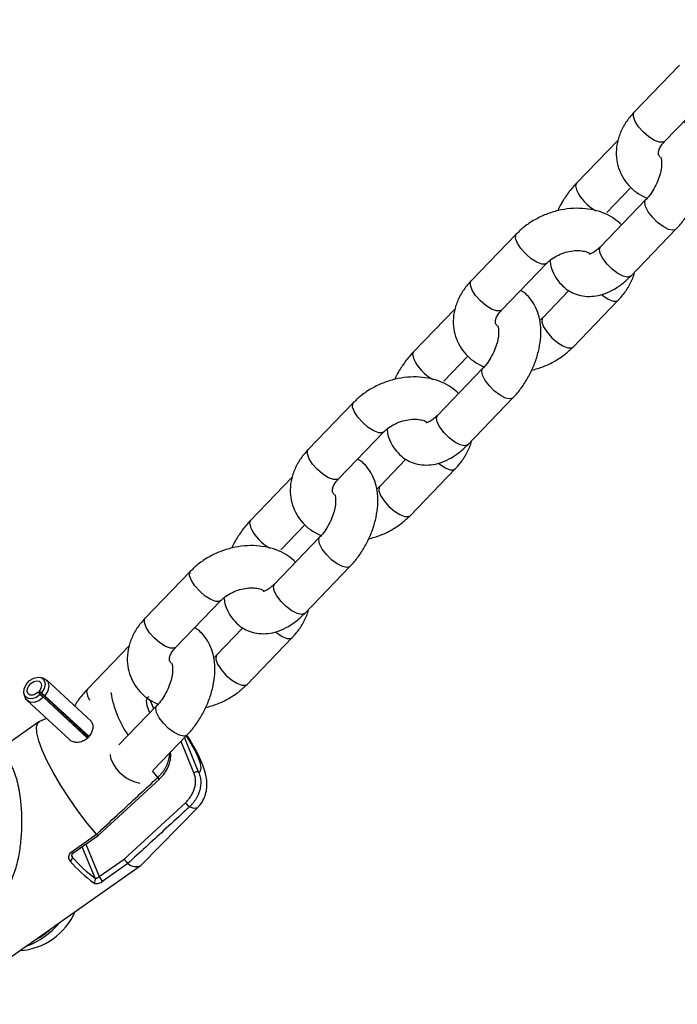
# Model space of a CAD drawing. Units: millimetres. Extents: x 0 to 42, y 0 to 29.8.
# Drawn here: x 15 to 15.2, y 6.9 to 7.2 of the extents above; entities that cross this region are included whole.
import ezdxf

# ---------------------------------------------------------------- set-up
doc = ezdxf.new("R2010")
doc.units = ezdxf.units.MM

msp = doc.modelspace()

# ---------------------------------------------------------------- linework, layer by layer
at = {"color": 7, "linetype": 'Continuous', "lineweight": 25}
for p, q in [((15.16955262482185, 7.155397013230694), (15.15668012356989, 7.142086507773316)), ((15.16530614465977, 7.133744340179876), (15.17817864591172, 7.147054845637254)), ((15.15211417589943, 7.134158969459764), (15.14028040351101, 7.121922537015565)), ((15.14890642460089, 7.113580369422129), (15.1557401982889, 7.120646671470842)), ((15.1599382741521, 7.117156217219914), (15.14706577290014, 7.103845711762535)), ((15.15569179399001, 7.095503544169096), (15.16856429524197, 7.108814049626474)), ((15.12321162031477, 7.107479193584093), (15.11033911906281, 7.094168688126715)), ((15.11896514015269, 7.085826520533275), (15.13183764140464, 7.099137025990654)), ((15.13814147009106, 7.091411519402813), (15.13066605284115, 7.083681741005164)), ((15.13929207393103, 7.075339573411727), (15.15216457518303, 7.088650078869149)), ((15.10577317139235, 7.086241149813163), (15.09393939900393, 7.074004717368966)), ((15.10256542009381, 7.065662549775528), (15.10939919378182, 7.072728851824242)), ((15.11359726964502, 7.069238397573314), (15.10072476839306, 7.055927892115935)), ((15.10935078948293, 7.047585724522495), (15.12222329073489, 7.060896229979876)), ((15.07687061580769, 7.059561373937494), (15.06399811455573, 7.046250868480115)), ((15.0726241356456, 7.037908700886677), (15.08549663689756, 7.051219206344054)), ((15.09180046558398, 7.043493699756212), (15.08432504833407, 7.035763921358565)), ((15.05943216688527, 7.038323330166564), (15.04759839449685, 7.026086897722367)), ((15.09295106942395, 7.027421753765127), (15.10582357067595, 7.04073225922255)), ((15.05622441558673, 7.017744730128928), (15.06305818927474, 7.024811032177644)), ((15.06725626513794, 7.021320577926716), (15.05438376388598, 7.008010072469337)), ((15.03052961130061, 7.011643554290894), (15.01765711004865, 6.998333048833516)), ((15.06300978497585, 6.999667904875897), (15.07588228622781, 7.012978410333276)), ((15.02628313113852, 6.989990881240077), (15.03915563239048, 7.003301386697455)), ((15.0454594610769, 6.995575880109614), (15.03798404382698, 6.987846101711964)), ((15.04661006491687, 6.979503934118528), (15.05948256616886, 6.992814439575951)), ((15.01309116237819, 6.990405510519965), (15.00125738998977, 6.978169078075766)), ((14.9888767293888, 6.981155717634918), (14.98797576387357, 6.981466899637367)), ((15.00227023746992, 6.969000013496183), (14.98956504982888, 6.980748085831384)), ((14.98727349833532, 6.977263080318149), (14.98783466000645, 6.976666203080942)), ((15.00130546896144, 6.964288175060643), (14.98727349833532, 6.977263080318149)), ((15.00157375725205, 6.964552783747119), (14.98752325069258, 6.977544828577201)), ((14.98752325069258, 6.977544828577201), (14.98820928854233, 6.977088825469535)), ((14.98820928854233, 6.977088825469535), (14.98913620124299, 6.976291190781761)), ((14.98329293133157, 6.976402556786883), (14.98367358211991, 6.97552867002327)), ((14.98413376699205, 6.974874316449943), (14.99609749562675, 6.963811847057902)), ((14.98783466000645, 6.976666203080942), (14.98871994731423, 6.975821610349997)), ((14.98871994731423, 6.975821610349997), (15.00124890582589, 6.96423649133891)), ((14.98913620124299, 6.976291190781761), (15.00170340522031, 6.964670707436834)), ((15.02011128850381, 6.972571429917807), (15.01909284229088, 6.975028092436969)), ((14.99770393220436, 6.973604831446536), (14.99742855382994, 6.973476960333466)), ((15.02091526063085, 6.973402758280114), (15.01019611851707, 6.962318882908009)), ((14.98742644916999, 6.96881122270536), (14.97547493702294, 6.960393040947397)), ((14.98958421477302, 6.969834465280544), (14.98761508270288, 6.968920104775214)), ((15.01984895829695, 6.955038472894517), (15.02954128172073, 6.965060590686675)), ((15.00429124629005, 6.936548898993689), (15.02171398591915, 6.952613305340392)), ((15.01171849066117, 6.92987734188408), (15.02909583390744, 6.94589183819247)), ((15.0163851434932, 6.928074499287808), (15.03264006739661, 6.944564376736473)), ((14.99663210940936, 6.9318612097925), (15.00381128003888, 6.936917939224499)), ((14.99712842192412, 6.931501834448252), (15.00428932423396, 6.936545696384167)), ((15.00381128003888, 6.936917939224499), (15.00381468577162, 6.936914146829745)), ((15.00460910848093, 6.924869768729853), (15.01171849066117, 6.92987734188408)), ((14.99226950884959, 6.911064397208497), (15.01621909290854, 6.927933555617508)), ((15.01276299051838, 6.928640584713222), (15.00558381988887, 6.923583855281238)), ((15.01276073353075, 6.928642028451196), (15.01276299051838, 6.928640584713222)), ((14.98534054534868, 6.906183937846635), (14.99124629471622, 6.91034371871633)), ((14.96038109912337, 6.888603437813182), (14.98449702341367, 6.905589759831604))]:
    msp.add_line(p, q, dxfattribs=at)
at = {"color": 8, "linetype": 'Continuous', "lineweight": 25}
for p, q in [((15.00121462901086, 6.976245197233719), (15.00185046251104, 6.97498122860887)), ((15.02007495115859, 6.972533856145437), (15.01902620024116, 6.975063618677837)), ((15.03152479174451, 6.954413017539579), (15.02783997987674, 6.96330139975433)), ((15.02879319099036, 6.964287045160889), (15.03285957999879, 6.954478235094702)), ((15.02121236042156, 6.953039239536611), (15.01970856934286, 6.954893777438207)), ((15.00344175116177, 6.924400679769851), (14.99973634003264, 6.93333875084655)), ((15.00079038143472, 6.934081176741608), (15.00460910848093, 6.924869768729853)), ((14.99678510198674, 6.930870349683651), (14.99699651961651, 6.93036037501798))]:
    msp.add_line(p, q, dxfattribs=at)
at = {"color": 8, "linetype": 'Continuous', "lineweight": 25, "flags": 128}
for points in [[(15.16530614465981, 7.133744340179876), (15.16490680462003, 7.133503595860723), (15.1638492160467, 7.133506836879108), (15.16244714184112, 7.134041818565271), (15.16086969284489, 7.135044014232367), (15.15930713268761, 7.136392544292114), (15.1579479291852, 7.137924756117123), (15.15695602233975, 7.13945584234826), (15.1564510507558, 7.140801131389621), (15.15649392145897, 7.14179836152847), (15.15668012356993, 7.142086507773316)], [(15.14028042868689, 7.121922563046927), (15.14000302776624, 7.121187984330738), (15.1402376425321, 7.119998656173518)], [(15.1598955131731, 7.115232336377838), (15.15966089840725, 7.116421664535058), (15.15993253945945, 7.11715022970599)], [(15.16856434275968, 7.108814098764957), (15.16852261741925, 7.108773770524003), (15.16768837808721, 7.108506891255412), (15.16643957456623, 7.108780154084069), (15.1649268309913, 7.109560599479912), (15.16333260656328, 7.110754094210053), (15.16184918827644, 7.112216685195932), (15.16065549826909, 7.113771962379106), (15.1598955131731, 7.115232336377838)], [(15.13182832551604, 7.099127541450604), (15.13143830136485, 7.098896281671482), (15.13038071279152, 7.098899522689869), (15.12897863858594, 7.099434504376029), (15.1274011895897, 7.100436700043127), (15.12583862943243, 7.101785230102873), (15.12447942593002, 7.103317441927884), (15.12348751908457, 7.104848528159019), (15.12298254750062, 7.106193817200382), (15.12302541820379, 7.107191047339229), (15.12321164572534, 7.10747921985817)], [(15.14702301192112, 7.10192183092054), (15.14678839715526, 7.10311115907776), (15.1470657729001, 7.10384571176261)], [(15.15569179398998, 7.095503544169171), (15.15565011616726, 7.095463265066705), (15.15481587683523, 7.095196385798114), (15.15356707331424, 7.095469648626771), (15.15205432973931, 7.096250094022614), (15.15046010531129, 7.097443588752755), (15.14897668702445, 7.098906179738634), (15.1477829970171, 7.100461456921808), (15.14702301192112, 7.10192183092054)], [(15.11896514015273, 7.085826520533275), (15.11856580011295, 7.085585776214123), (15.11750821153962, 7.085589017232509), (15.11610613733404, 7.086123998918669), (15.11452868833781, 7.087126194585766), (15.11296612818053, 7.088474724645513), (15.11160692467812, 7.090006936470523), (15.11061501783267, 7.09153802270166), (15.11011004624872, 7.092883311743023), (15.11015291695189, 7.09388054188187), (15.11033911906285, 7.094168688126715)], [(15.14737448954966, 7.090223322480449), (15.14772812336809, 7.089949752921621), (15.14930557236432, 7.088947557254524), (15.15070764656991, 7.088412575568362), (15.15176523514323, 7.088409334549977), (15.15216406475563, 7.088649551525855)], [(15.13067605139851, 7.083691909103279), (15.13047985073027, 7.083393594760221), (15.1304369800271, 7.082396364621371), (15.13094195161105, 7.081051075580009), (15.1319338584565, 7.079519989348873), (15.13329306195891, 7.077987777523864), (15.13485562211619, 7.076639247464117), (15.13643307111242, 7.07563705179702), (15.137835145318, 7.075102070110859), (15.13889273389133, 7.075098829092473), (15.13929143080985, 7.075338909124812)], [(15.09393942417981, 7.074004743400327), (15.09366202325916, 7.073270164684136), (15.09389663802502, 7.072080836526917)], [(15.11355450866602, 7.067314516731238), (15.11331989390017, 7.068503844888458), (15.11359153495237, 7.06923241005939)], [(15.12222333825259, 7.060896279118357), (15.12218161291217, 7.060855950877404), (15.12134737358014, 7.060589071608811), (15.12009857005915, 7.060862334437471), (15.11858582648422, 7.061642779833313), (15.1169916020562, 7.062836274563454), (15.11550818376936, 7.064298865549332), (15.11431449376201, 7.065854142732506), (15.11355450866602, 7.067314516731238)], [(15.08548732100896, 7.051209721804002), (15.08509729685777, 7.050978462024883), (15.08403970828444, 7.050981703043268), (15.08263763407886, 7.051516684729429), (15.08106018508262, 7.052518880396527), (15.07949762492535, 7.053867410456275), (15.07813842142294, 7.055399622281283), (15.07714651457748, 7.05693070851242), (15.07664154299353, 7.058275997553781), (15.07668441369671, 7.059273227692629), (15.07687064121826, 7.059561400211571)], [(15.10068200741403, 7.054004011273942), (15.10044739264817, 7.05519333943116), (15.10072476839302, 7.05592789211601)], [(15.10935078948289, 7.047585724522571), (15.10930911166018, 7.047545445420106), (15.10847487232814, 7.047278566151513), (15.10722606880716, 7.047551828980173), (15.10571332523223, 7.048332274376016), (15.10411910080421, 7.049525769106156), (15.10263568251737, 7.050988360092034), (15.10144199251002, 7.052543637275208), (15.10068200741403, 7.054004011273942)], [(15.07262413564565, 7.037908700886675), (15.07222479560587, 7.037667956567523), (15.07116720703254, 7.03767119758591), (15.06976513282696, 7.038206179272069), (15.06818768383073, 7.039208374939167), (15.06662512367345, 7.040556904998914), (15.06526592017104, 7.042089116823924), (15.06427401332559, 7.04362020305506), (15.06376904174164, 7.044965492096422), (15.06381191244481, 7.04596272223527), (15.06399811455577, 7.046250868480115)], [(15.10103348504257, 7.042305502833848), (15.10138711886101, 7.04203193327502), (15.10296456785724, 7.041029737607923), (15.10436664206282, 7.040494755921762), (15.10542423063615, 7.040491514903377), (15.10582306024856, 7.040731731879256)], [(15.08433504689143, 7.035774089456679), (15.08413884622319, 7.035475775113619), (15.08409597552002, 7.034478544974772), (15.08460094710397, 7.033133255933411), (15.08559285394942, 7.031602169702272), (15.08695205745183, 7.030069957877264), (15.08851461760911, 7.028721427817517), (15.09009206660534, 7.02771923215042), (15.09149414081092, 7.027184250464257), (15.09255172938425, 7.027181009445874), (15.09295042630277, 7.027421089478213)], [(15.04759841967273, 7.026086923753727), (15.04732101875208, 7.025352345037537), (15.04755563351794, 7.024163016880318)], [(15.06721350415894, 7.019396697084638), (15.06697888939308, 7.020586025241858), (15.06725053044529, 7.02131459041279)], [(15.07588233374551, 7.012978459471758), (15.07584060840509, 7.012938131230803), (15.07500636907305, 7.012671251962212), (15.07375756555207, 7.01294451479087), (15.07224482197714, 7.013724960186712), (15.07065059754912, 7.014918454916855), (15.06916717926228, 7.016381045902731), (15.06797348925493, 7.017936323085906), (15.06721350415894, 7.019396697084638)], [(15.03914631650188, 7.003291902157403), (15.03875629235068, 7.003060642378284), (15.03769870377736, 7.00306388339667), (15.03629662957178, 7.00359886508283), (15.03471918057554, 7.004601060749927), (15.03315662041827, 7.005949590809673), (15.03179741691585, 7.007481802634683), (15.0308055100704, 7.00901288886582), (15.03030053848645, 7.010358177907182), (15.03034340918962, 7.01135540804603), (15.03052963671118, 7.011643580564972)], [(15.05434100290695, 7.006086191627342), (15.0541063881411, 7.00727551978456), (15.05438376388594, 7.008010072469409)], [(15.06300978497582, 6.999667904875972), (15.0629681071531, 6.999627625773505), (15.06213386782106, 6.999360746504914), (15.06088506430008, 6.999634009333572), (15.05937232072515, 7.000414454729414), (15.05777809629713, 7.001607949459557), (15.05629467801029, 7.003070540445434), (15.05510098800294, 7.004625817628608), (15.05434100290695, 7.006086191627342)], [(15.02628313113856, 6.989990881240077), (15.02588379109879, 6.989750136920923), (15.02482620252546, 6.989753377939309), (15.02342412831988, 6.990288359625471), (15.02184667932364, 6.991290555292568), (15.02028411916637, 6.992639085352314), (15.01892491566396, 6.994171297177323), (15.0179330088185, 6.995702383408461), (15.01742803723456, 6.997047672449821), (15.01747090793773, 6.998044902588671), (15.01765711004869, 6.998333048833516)], [(15.05469248053549, 6.994387683187249), (15.05504611435392, 6.99411411362842), (15.05662356335016, 6.993111917961324), (15.05802563755574, 6.992576936275164), (15.05908322612907, 6.992573695256778), (15.05948205574147, 6.992813912232656)], [(15.03799404238434, 6.987856269810081), (15.03779784171611, 6.987557955467019), (15.03775497101294, 6.986560725328173), (15.03825994259688, 6.98521543628681), (15.03925184944234, 6.983684350055674), (15.04061105294475, 6.982152138230665), (15.04217361310202, 6.980803608170917), (15.04375106209826, 6.97980141250382), (15.04515313630384, 6.97926643081766), (15.04621072487716, 6.979263189799273), (15.04660942179568, 6.979503269831613)], [(15.00125741516564, 6.978169104107127), (15.000980014245, 6.977434525390938), (15.00121462901086, 6.976245197233719)], [(15.01864709960989, 6.975978072774744), (15.01808505765969, 6.975656295649254), (15.01791625881993, 6.974799744919119), (15.01814935939453, 6.973452346025131), (15.01877240557256, 6.971683195972606), (15.01891874670767, 6.971338310279675)], [(15.02087249965186, 6.971478877438039), (15.020637884886, 6.972668205595259), (15.02090952593821, 6.973396770766191)], [(15.02954132923843, 6.965060639825158), (15.029499603898, 6.965020311584204), (15.02866536456597, 6.964753432315613), (15.02741656104499, 6.96502669514427), (15.02590381747006, 6.965807140540113), (15.02430959304204, 6.967000635270254), (15.0228261747552, 6.968463226256132), (15.02163248474785, 6.970018503439307), (15.02087249965186, 6.971478877438039)], [(15.03285957999879, 6.954478235094702), (15.03342162194898, 6.954800012220189), (15.03359042078874, 6.955656562950323), (15.03335732021413, 6.957003961844308), (15.0327342740361, 6.958773111896829), (15.03175323316783, 6.960873287955062), (15.03046450712521, 6.96319678926543), (15.02940002511126, 6.964914527630669)], [(15.00799999839987, 6.958168371980741), (15.00776538363401, 6.959357700137961), (15.00778665502528, 6.959558216907727)], [(15.03264006739661, 6.944564376736473), (15.03251054272615, 6.944453193810676), (15.03157664318159, 6.944256578929445), (15.03023147455419, 6.944699559067264)]]:
    msp.add_lwpolyline(points, dxfattribs=at)
at = {"color": 7, "linetype": 'Continuous', "lineweight": 25, "flags": 128}
for points in [[(14.98783466000645, 6.976666203080942), (14.98669249384066, 6.975796510330746), (14.98546128573238, 6.975364416342869), (14.98434355802506, 6.975440996580865), (14.98352316658606, 6.976013654304047), (14.98313505821733, 6.976988192614825), (14.983243073155, 6.978204308976886), (14.98382944394112, 6.979461963499412), (14.98479771800609, 6.980554283648469), (14.9859886232241, 6.981301592864996), (14.98720626670427, 6.981580965696507), (14.98825035735899, 6.981346447896798), (14.98894915193483, 6.98063661547431), (14.98918770518886, 6.979568229295623), (14.98892677731773, 6.978317029003095), (14.98820928854233, 6.977088825469535)], [(14.98727349833532, 6.977263080318149), (14.98651205422479, 6.976683285151353), (14.98569124881928, 6.976395222492769), (14.98494609701441, 6.976446275984763), (14.9843991693884, 6.976828047800214), (14.98414043047592, 6.977477740007393), (14.98421244043437, 6.978288484248763), (14.98460335429178, 6.979126920597109), (14.98524887033509, 6.979855134029811), (14.98604280714708, 6.980353340174162), (14.98685456946719, 6.980539588728504), (14.98755062990367, 6.9803832435287), (14.98801649295423, 6.979910021913713), (14.98817552845692, 6.979197764461259), (14.98800157654284, 6.978363630932913), (14.98752325069258, 6.977544828577201)], [(14.9888767293888, 6.981155717634918), (14.98918183326149, 6.981021882367624), (14.98995827167909, 6.980233179675968), (14.99022333085024, 6.979046083921868), (14.98993341099344, 6.977655861374613), (14.98913620124299, 6.976291190781761)], [(14.98871994731423, 6.975821610349997), (14.98745087379668, 6.974855285071999), (14.98608286478748, 6.974375180641027), (14.98484094511268, 6.974460269794353), (14.98392939906933, 6.975096556153447), (14.98367358211991, 6.97552867002327)], [(15.00381128003888, 6.936917939224499), (15.00116601652834, 6.940106983858843), (14.99854101001185, 6.943550967383137), (14.99601722642186, 6.947143663265887), (14.99367250956195, 6.950774258078502), (14.99157918008568, 6.954330769434455), (14.98980180483201, 6.957703499983891), (14.98839520531998, 6.960788420928356), (14.98740276682896, 6.963490380694223), (14.98685510021928, 6.965726039796236), (14.98676909776814, 6.967426441367921), (14.98714741214271, 6.968539138073271), (14.98761508270288, 6.968920104775214)]]:
    msp.add_lwpolyline(points, dxfattribs=at)
at = {"color": 8, "linetype": 'Continuous', "lineweight": 25}
for centre, radius, start, end in [((15.15227381467205, 7.125601287732278), 0.01327625399597826, 204.9611696940809, 240.7304288665489), ((15.10593281016497, 7.077683468085675), 0.0132762539959759, 204.9611696940772, 240.7304288665433), ((15.05959180565783, 7.029765648439022), 0.0132762539958972, 204.9611696939784, 240.7304288666612), ((15.03795015179101, 6.982178816275673), 0.03047330935506048, 189.4729389948669, 214.3260963963224), ((15.01799984075921, 6.962009933833574), 0.01071235010073538, 201.014890162921, 259.7781084195443), ((15.02248142594248, 6.954016992910797), 0.001602038999867074, 217.6125061220419, 241.5809709419001), ((14.99726966800681, 6.932219303183368), 0.0007312399344669536, 209.3213322110185, 258.8627618957697)]:
    msp.add_arc(centre, radius, start, end, dxfattribs=at)
at = {"color": 7, "linetype": 'Continuous', "lineweight": 25}
for centre, radius, start, end in [((15.03223629642873, 6.953542828698112), 0.001124040717894749, 56.32353380664031, 129.2709436446146), ((15.03572770707108, 6.951071682410732), 0.008415017990720024, 217.9917214406788, 229.2208064862058), ((14.99570105427869, 6.930415971462225), 0.001296657782960433, 299.0213600724855, 357.5425910459165), ((15.02906345857226, 6.957947873116173), 0.04351088789860098, 221.2097776062494, 233.2731166386907), ((15.02842053502173, 6.957879494700904), 0.04177045238336143, 221.2097776062917, 233.2731166385419), ((15.01495031169073, 6.930764980425247), 0.003049168911736759, 224.1638812413815, 298.0709703530849), ((15.00245054661226, 6.923975008945028), 0.001078740983772358, 303.3694232254339, 23.24100818810718), ((15.00768807536498, 6.926191231138789), 0.003350567111888188, 203.2285354071858, 231.0950974899859), ((14.98078274680794, 6.922346568757801), 0.01853109776748103, 273.885588674055, 336.433174203577), ((14.97544245678047, 6.92707806969478), 0.02353088655950373, 290.6648815377096, 319.6538813399171), ((14.9749764880573, 6.927325791669142), 0.02346212074575579, 297.4995455885028, 312.8192172891405)]:
    msp.add_arc(centre, radius, start, end, dxfattribs=at)
for points, knots in [([(14.75907459568434, 7.153056357736341), (14.75974069966156, 7.153886235133705), (14.78899825467907, 7.190337276474956), (14.84700406712446, 7.26206525925461), (14.93310373930021, 7.368207617656744), (15.01939092386785, 7.473926280269513), (15.10583879632598, 7.579274385860606), (15.19245034701527, 7.6842405614788), (15.27923083168209, 7.788805464151512), (15.35480550764706, 7.879444456787265), (15.40151820693789, 7.935067104921885), (15.41919061531431, 7.95611033658557)], [0, 0, 0, 0, 0.003052650560612076, 0.134082808061212, 0.2651128903584056, 0.3961428968169621, 0.5271728268016543, 0.6582026796871717, 0.789232454853931, 0.9202621516875554, 1, 1, 1, 1]), ([(15.15668012356996, 7.142086507773274), (15.15622924828634, 7.141592991314235), (15.15499376605938, 7.140240664327144), (15.15338744821793, 7.137775719218443), (15.15210264124807, 7.134707422000093), (15.15150346220315, 7.131542414592612), (15.15160057094545, 7.128438666376523), (15.15235917618722, 7.125530230355951), (15.15370528766816, 7.122914444863169), (15.15556879192327, 7.120669091517434), (15.15778341408704, 7.118837077348195), (15.15951105890627, 7.117998227526079), (15.16034299202627, 7.117594286309717)], [0, 0, 0, 0, 0.06432571717918371, 0.1762644420709178, 0.2880777712165328, 0.3976911404241588, 0.5039802347550818, 0.6069294945312211, 0.7075511131838708, 0.8071363837194439, 0.9071281155481257, 1, 1, 1, 1]), ([(15.16856429524196, 7.108814049626538), (15.16899248054701, 7.109276972755676), (15.17019658681266, 7.110578765773157), (15.17196394580965, 7.113011404640638), (15.17372343756978, 7.116121242736162), (15.17509975995531, 7.119417578101213), (15.17605279660384, 7.122813986941949), (15.17653317040178, 7.126238887014483), (15.17648397344303, 7.129486370890606), (15.17591776953821, 7.132428847861952), (15.17490999533388, 7.134983252453948), (15.17345438451007, 7.13712395655568), (15.17203121429088, 7.13861325852804), (15.17100096405741, 7.13916547918095), (15.17070322866173, 7.139325067239518)], [0, 0, 0, 0, 0.05282207307547776, 0.1485417374302883, 0.2438694551272077, 0.3393989066313658, 0.4356754799297937, 0.5334030235970482, 0.6332254695040739, 0.7231241794616118, 0.8084534990155261, 0.8895700983309237, 0.9680865003469344, 1, 1, 1, 1]), ([(15.16408775224987, 7.129286768935628), (15.16399774436733, 7.129372654453656), (15.16369872569945, 7.129657978054957), (15.16361857971407, 7.129972515180784), (15.16353279384501, 7.130548740303791), (15.16374666628733, 7.131478694733621), (15.16430608416118, 7.132602894034646), (15.16498944200914, 7.133382863028906), (15.16530614465987, 7.133744340179867)], [0, 0, 0, 0, 0.09325172212863336, 0.3097951528527939, 0.5112791755889088, 0.6879242925434804, 0.8553683050923241, 1, 1, 1, 1]), ([(15.16417386618468, 7.129402052563115), (15.16419428868499, 7.129374244330432), (15.16423713380503, 7.129315904408807), (15.16446492521029, 7.128516737758892), (15.16451952474491, 7.12717143433436), (15.16430511534823, 7.125422699679343), (15.16375994410716, 7.12341805834554), (15.16288166251069, 7.121316315960971), (15.16172138152142, 7.119308493388251), (15.16068092855845, 7.117946030447301), (15.16007967910797, 7.117306601441244), (15.15993827415209, 7.11715621721999)], [0, 0, 0, 0, 0.1067200669840062, 0.2238919824420089, 0.3390043618779792, 0.4570975325982061, 0.579667191309739, 0.7057757533050906, 0.8335922825025419, 0.960863372213023, 1, 1, 1, 1]), ([(15.14028040351108, 7.121922537015599), (15.13985143080072, 7.121459887706735), (15.13864511026089, 7.120158864703316), (15.13690478461054, 7.117716824986887), (15.13555947980618, 7.115509479658674), (15.1350428216623, 7.114246848625555), (15.13497279903713, 7.114075724371335)], [0, 0, 0, 0, 0.2040922096219912, 0.5739307385743178, 0.9422548767652833, 0.9999999999999999, 0.9999999999999999, 0.9999999999999999, 0.9999999999999999]), ([(15.15310450046428, 7.110089915171404), (15.15240517436282, 7.110703453020703), (15.15095919952918, 7.111972046153042), (15.14828411594746, 7.113351729990264), (15.1452695164407, 7.114326729908838), (15.14198309736815, 7.114798136067643), (15.13853364888356, 7.114753456599312), (15.13503299872133, 7.114183331589888), (15.13159607314156, 7.113105254932073), (15.12834339981564, 7.111540384533541), (15.12549352823134, 7.109656156461669), (15.12393042074712, 7.108164936354931), (15.12321162031483, 7.107479193584076)], [0, 0, 0, 0, 0.0906029787971515, 0.1873369618563442, 0.2864713292680864, 0.3879327313039094, 0.4910671806016083, 0.595134410634453, 0.6996436380280929, 0.8046020093545696, 0.9101455520084755, 1, 1, 1, 1]), ([(15.13183764140472, 7.099137025990657), (15.1320520471161, 7.099346727771763), (15.1327109719055, 7.099991196153985), (15.13413251951001, 7.101000735187569), (15.13612668629296, 7.101965969386836), (15.13826792809666, 7.102586007067647), (15.14036761614849, 7.10281596671076), (15.14220203024027, 7.102671365643301), (15.14347337871346, 7.102315340628124), (15.14389904247246, 7.102049960210152), (15.14404217525625, 7.101960723959275)], [0, 0, 0, 0, 0.06897765717472698, 0.2119863689032238, 0.3562494873207088, 0.5009549504721694, 0.6448853811409501, 0.7871246599044692, 0.9284189941394673, 1, 1, 1, 1]), ([(15.14706577290012, 7.10384571176263), (15.14683709454887, 7.103619616007184), (15.14617269286744, 7.102962717795075), (15.14512096808042, 7.102204889445144), (15.14421550361843, 7.1017671969767), (15.14383532461485, 7.101737696100891), (15.14390591778307, 7.101729730065045), (15.14391832608685, 7.101728329858833)], [0, 0, 0, 0, 0.1420180293955721, 0.4126189340152758, 0.6771058946983989, 0.943244250820287, 1, 1, 1, 1]), ([(15.13270742223815, 7.099909084409566), (15.13279733994192, 7.09936438232229), (15.13303916067791, 7.097899484375408), (15.13395139443638, 7.095764225550096), (15.13537405489662, 7.09358972150609), (15.13725306897418, 7.091796059222021), (15.13951096424921, 7.090492928297023), (15.14203289393839, 7.089780449831015), (15.14461483054145, 7.089663909446416), (15.14721475418396, 7.090098220104616), (15.14982403144282, 7.091069566095033), (15.15241411321347, 7.092589491157368), (15.15436294142406, 7.094167991265329), (15.15542093720223, 7.095231321667837), (15.15569179398998, 7.09550354416917)], [0, 0, 0, 0, 0.05453215390243885, 0.1466563873293911, 0.2342324346856838, 0.3190012267607352, 0.4101736589069186, 0.4980107207735341, 0.5845849093256269, 0.6728334387415353, 0.7652560628603718, 0.862983725874513, 0.964922555794901, 1, 1, 1, 1]), ([(15.15216457518313, 7.088650078869055), (15.15261689288344, 7.089143378378179), (15.15385632760067, 7.090495110882109), (15.15541600242414, 7.092967071438514), (15.15648433916232, 7.095166312259477), (15.15670123117986, 7.0964096958909), (15.15673052285362, 7.096577617182342)], [0, 0, 0, 0, 0.2105338935312952, 0.5769020682185352, 0.9428598307747748, 1, 1, 1, 1]), ([(15.11033911906288, 7.094168688126675), (15.10988824377926, 7.093675171667635), (15.1086527615523, 7.092322844680544), (15.10704644371085, 7.089857899571843), (15.10576163674099, 7.086789602353494), (15.10516245769607, 7.083624594946011), (15.10525956643837, 7.080520846729923), (15.10601817168014, 7.077612410709349), (15.10736428316108, 7.074996625216571), (15.10922778741619, 7.072751271870835), (15.11144240957996, 7.070919257701594), (15.11317005439919, 7.070080407879479), (15.11400198751918, 7.069676466663117)], [0, 0, 0, 0, 0.06432571717918371, 0.1762644420709178, 0.2880777712165328, 0.3976911404241588, 0.5039802347550818, 0.6069294945312211, 0.7075511131838708, 0.8071363837194439, 0.9071281155481257, 1, 1, 1, 1]), ([(15.12222329073488, 7.060896229979939), (15.12265147603993, 7.061359153109076), (15.12385558230558, 7.062660946126558), (15.12562294130257, 7.065093584994036), (15.1273824330627, 7.068203423089561), (15.12875875544822, 7.071499758454614), (15.12971179209676, 7.07489616729535), (15.1301921658947, 7.078321067367882), (15.13014296893594, 7.081568551244005), (15.12957676503113, 7.084511028215351), (15.1285689908268, 7.087065432807349), (15.12711338000299, 7.08920613690908), (15.1256902097838, 7.090695438881439), (15.12465995955033, 7.091247659534353), (15.12436222415465, 7.091407247592918)], [0, 0, 0, 0, 0.05282207307547776, 0.1485417374302883, 0.2438694551272077, 0.3393989066313658, 0.4356754799297937, 0.5334030235970482, 0.6332254695040739, 0.7231241794616118, 0.8084534990155261, 0.8895700983309237, 0.9680865003469344, 1, 1, 1, 1]), ([(15.11774674774279, 7.081368949289028), (15.11765673986025, 7.081454834807056), (15.11735772119236, 7.081740158408357), (15.11727757520699, 7.082054695534184), (15.11719178933794, 7.08263092065719), (15.11740566178024, 7.083560875087021), (15.11796507965409, 7.084685074388045), (15.11864843750206, 7.085465043382307), (15.11896514015278, 7.085826520533267)], [0, 0, 0, 0, 0.09325172212863336, 0.3097951528527939, 0.5112791755889088, 0.6879242925434804, 0.8553683050923241, 1, 1, 1, 1]), ([(15.13066605284127, 7.083681741005051), (15.13046403971321, 7.083467077163958), (15.13021021473565, 7.083197356848399), (15.129866443978, 7.082958449404328), (15.12979627200782, 7.082909682586126)], [0, 0, 0, 0, 0.7958756857051464, 1, 1, 1, 1]), ([(15.11783286167761, 7.081484232916516), (15.11785328417791, 7.081456424683832), (15.11789612929795, 7.081398084762208), (15.11812392070321, 7.08059891811229), (15.11817852023783, 7.079253614687761), (15.11796411084114, 7.077504880032742), (15.11741893960008, 7.075500238698941), (15.11654065800361, 7.073398496314372), (15.11538037701434, 7.071390673741651), (15.11433992405137, 7.070028210800702), (15.11373867460089, 7.069388781794644), (15.11359726964501, 7.069238397573391)], [0, 0, 0, 0, 0.1067200669840062, 0.2238919824420089, 0.3390043618779792, 0.4570975325982061, 0.579667191309739, 0.7057757533050906, 0.8335922825025419, 0.960863372213023, 1, 1, 1, 1]), ([(15.12753089520893, 7.068743042624405), (15.12865566668779, 7.069059658418802), (15.13093680957337, 7.069701785180039), (15.13415914530115, 7.071284862544025), (15.13701040460639, 7.07316126508572), (15.1385733486552, 7.074653406824877), (15.13929207393115, 7.075339573411613)], [0, 0, 0, 0, 0.2536739184766536, 0.514474686874537, 0.7767294901427833, 0.9999999999999999, 0.9999999999999999, 0.9999999999999999, 0.9999999999999999]), ([(15.093939399004, 7.074004717368999), (15.09351042629364, 7.073542068060136), (15.09230410575381, 7.072241045056716), (15.09056378010346, 7.069799005340288), (15.08921847529909, 7.067591660012074), (15.08870181715522, 7.066329028978954), (15.08863179453005, 7.066157904724735)], [0, 0, 0, 0, 0.2040922096219912, 0.5739307385743178, 0.9422548767652833, 0.9999999999999999, 0.9999999999999999, 0.9999999999999999, 0.9999999999999999]), ([(15.1067634959572, 7.062172095524804), (15.10606416985574, 7.062785633374104), (15.1046181950221, 7.064054226506443), (15.10194311144038, 7.065433910343666), (15.09892851193362, 7.066408910262237), (15.09564209286107, 7.066880316421044), (15.09219264437648, 7.066835636952712), (15.08869199421424, 7.066265511943287), (15.08525506863447, 7.065187435285475), (15.08200239530855, 7.06362256488694), (15.07915252372426, 7.061738336815069), (15.07758941624004, 7.060247116708332), (15.07687061580775, 7.059561373937476)], [0, 0, 0, 0, 0.0906029787971515, 0.1873369618563442, 0.2864713292680864, 0.3879327313039094, 0.4910671806016083, 0.595134410634453, 0.6996436380280929, 0.8046020093545696, 0.9101455520084755, 1, 1, 1, 1]), ([(15.10072476839304, 7.055927892116029), (15.10049609004179, 7.055701796360584), (15.09983168836036, 7.055044898148474), (15.09877996357334, 7.054287069798545), (15.09787449911135, 7.053849377330101), (15.09749432010777, 7.053819876454289), (15.09756491327598, 7.053811910418448), (15.09757732157977, 7.053810510212235)], [0, 0, 0, 0, 0.1420180293955721, 0.4126189340152758, 0.6771058946983989, 0.943244250820287, 1, 1, 1, 1]), ([(15.08549663689764, 7.051219206344059), (15.08571104260902, 7.051428908125162), (15.08636996739842, 7.052073376507384), (15.08779151500293, 7.053082915540967), (15.08978568178588, 7.054048149740236), (15.09192692358958, 7.054668187421048), (15.09402661164141, 7.05489814706416), (15.09586102573319, 7.0547535459967), (15.09713237420638, 7.054397520981524), (15.09755803796538, 7.054132140563551), (15.09770117074917, 7.054042904312674)], [0, 0, 0, 0, 0.06897765717472698, 0.2119863689032238, 0.3562494873207088, 0.5009549504721694, 0.6448853811409501, 0.7871246599044692, 0.9284189941394673, 1, 1, 1, 1]), ([(15.08636641773107, 7.051991264762966), (15.08645633543484, 7.051446562675689), (15.08669815617083, 7.049981664728808), (15.0876103899293, 7.047846405903496), (15.08903305038954, 7.045671901859489), (15.0909120644671, 7.043878239575421), (15.09316995974213, 7.042575108650423), (15.09569188943131, 7.041862630184415), (15.09827382603437, 7.041746089799815), (15.10087374967687, 7.042180400458016), (15.10348302693574, 7.043151746448434), (15.10607310870639, 7.044671671510767), (15.10802193691698, 7.046250171618729), (15.10907993269515, 7.047313502021238), (15.10935078948289, 7.047585724522571)], [0, 0, 0, 0, 0.05453215390243885, 0.1466563873293911, 0.2342324346856838, 0.3190012267607352, 0.4101736589069186, 0.4980107207735341, 0.5845849093256269, 0.6728334387415353, 0.7652560628603718, 0.862983725874513, 0.964922555794901, 1, 1, 1, 1]), ([(15.10582357067605, 7.040732259222455), (15.10627588837636, 7.04122555873158), (15.10751532309359, 7.042577291235509), (15.10907499791706, 7.045049251791914), (15.11014333465523, 7.047248492612873), (15.11036022667277, 7.048491876244301), (15.11038951834653, 7.048659797535743)], [0, 0, 0, 0, 0.2105338935312952, 0.5769020682185352, 0.9428598307747748, 1, 1, 1, 1]), ([(15.0639981145558, 7.046250868480075), (15.06354723927218, 7.045757352021035), (15.06231175704522, 7.044405025033945), (15.06070543920377, 7.041940079925244), (15.05942063223391, 7.038871782706893), (15.05882145318899, 7.035706775299413), (15.05891856193128, 7.032603027083323), (15.05967716717305, 7.029694591062749), (15.061023278654, 7.027078805569971), (15.06288678290911, 7.024833452224236), (15.06510140507288, 7.023001438054993), (15.06682904989211, 7.022162588232879), (15.0676609830121, 7.021758647016519)], [0, 0, 0, 0, 0.06432571717918371, 0.1762644420709178, 0.2880777712165328, 0.3976911404241588, 0.5039802347550818, 0.6069294945312211, 0.7075511131838708, 0.8071363837194439, 0.9071281155481257, 1, 1, 1, 1]), ([(15.07588228622779, 7.012978410333338), (15.07631047153285, 7.013441333462475), (15.0775145777985, 7.014743126479956), (15.07928193679549, 7.017175765347437), (15.08104142855561, 7.020285603442962), (15.08241775094114, 7.023581938808013), (15.08337078758968, 7.026978347648748), (15.08385116138762, 7.030403247721282), (15.08380196442887, 7.033650731597405), (15.08323576052405, 7.036593208568753), (15.08222798631972, 7.039147613160749), (15.08077237549591, 7.041288317262481), (15.07934920527672, 7.042777619234839), (15.07831895504325, 7.043329839887752), (15.07802121964757, 7.043489427946318)], [0, 0, 0, 0, 0.05282207307547775, 0.1485417374302883, 0.2438694551272076, 0.3393989066313657, 0.4356754799297936, 0.533403023597048, 0.6332254695040712, 0.723124179461612, 0.8084534990155262, 0.8895700983309238, 0.9680865003469346, 1, 1, 1, 1]), ([(15.0714057432357, 7.033451129642429), (15.07131573535317, 7.033537015160457), (15.07101671668528, 7.033822338761755), (15.0709365706999, 7.034136875887584), (15.07085078483085, 7.034713101010589), (15.07106465727316, 7.035643055440421), (15.07162407514702, 7.036767254741444), (15.07230743299498, 7.037547223735706), (15.0726241356457, 7.037908700886667)], [0, 0, 0, 0, 0.09325172212863336, 0.3097951528527939, 0.5112791755889088, 0.6879242925434804, 0.8553683050923241, 1, 1, 1, 1]), ([(15.08432504833419, 7.035763921358451), (15.08412303520613, 7.035549257517356), (15.08386921022857, 7.035279537201797), (15.08352543947092, 7.035040629757727), (15.08345526750074, 7.034991862939527)], [0, 0, 0, 0, 0.7958756857051464, 1, 1, 1, 1]), ([(15.07149185717052, 7.033566413269915), (15.07151227967083, 7.033538605037232), (15.07155512479087, 7.033480265115608), (15.07178291619612, 7.032681098465692), (15.07183751573075, 7.03133579504116), (15.07162310633406, 7.029587060386142), (15.071077935093, 7.02758241905234), (15.07019965349653, 7.02548067666777), (15.06903937250726, 7.023472854095053), (15.06799891954428, 7.022110391154102), (15.06739767009381, 7.021470962148044), (15.06725626513793, 7.02132057792679)], [0, 0, 0, 0, 0.1067200669840062, 0.2238919824420089, 0.3390043618779792, 0.4570975325982061, 0.579667191309739, 0.7057757533050906, 0.8335922825025419, 0.960863372213023, 1, 1, 1, 1]), ([(15.08118989070185, 7.020825222977805), (15.08231466218071, 7.021141838772202), (15.08459580506629, 7.021783965533439), (15.08781814079407, 7.023367042897427), (15.0906694000993, 7.025243445439119), (15.09223234414812, 7.026735587178277), (15.09295106942407, 7.027421753765014)], [0, 0, 0, 0, 0.2536739184766536, 0.514474686874537, 0.7767294901427833, 0.9999999999999999, 0.9999999999999999, 0.9999999999999999, 0.9999999999999999]), ([(15.04759839449692, 7.0260868977224), (15.04716942178656, 7.025624248413536), (15.04596310124673, 7.024323225410114), (15.04422277559638, 7.021881185693688), (15.04287747079202, 7.019673840365471), (15.04236081264814, 7.018411209332356), (15.04229079002297, 7.018240085078137)], [0, 0, 0, 0, 0.2040922096219999, 0.5739307385743421, 0.9422548767653233, 1, 1, 1, 1]), ([(15.06042249145012, 7.014254275878204), (15.05972316534866, 7.014867813727505), (15.05827719051502, 7.016136406859844), (15.0556021069333, 7.017516090697064), (15.05258750742654, 7.018491090615639), (15.04930108835399, 7.018962496774443), (15.0458516398694, 7.018917817306113), (15.04235098970716, 7.01834769229669), (15.0389140641274, 7.017269615638871), (15.03566139080147, 7.015704745240341), (15.03281151921718, 7.013820517168471), (15.03124841173296, 7.012329297061734), (15.03052961130066, 7.011643554290877)], [0, 0, 0, 0, 0.09060297879716896, 0.1873369618563598, 0.2864713292681002, 0.3879327313039211, 0.4910671806016181, 0.5951344106344609, 0.6996436380280987, 0.8046020093545734, 0.9101455520084772, 1, 1, 1, 1]), ([(15.05438376388596, 7.008010072469428), (15.05415508553471, 7.007783976713982), (15.05349068385328, 7.007127078501875), (15.05243895906626, 7.006369250151945), (15.05153349460427, 7.005931557683501), (15.05115331560069, 7.005902056807689), (15.0512239087689, 7.005894090771847), (15.05123631707269, 7.005892690565635)], [0, 0, 0, 0, 0.1420180293955721, 0.4126189340152758, 0.6771058946983989, 0.943244250820287, 1, 1, 1, 1]), ([(15.03915563239056, 7.003301386697458), (15.03937003810194, 7.003511088478563), (15.04002896289134, 7.004155556860786), (15.04145051049585, 7.005165095894368), (15.0434446772788, 7.006130330093638), (15.0455859190825, 7.006750367774448), (15.04768560713432, 7.006980327417558), (15.04952002122611, 7.006835726350102), (15.0507913696993, 7.006479701334925), (15.0512170334583, 7.006214320916951), (15.05136016624209, 7.006125084666075)], [0, 0, 0, 0, 0.06897765717472698, 0.2119863689032238, 0.3562494873207088, 0.5009549504721694, 0.6448853811409501, 0.7871246599044692, 0.9284189941394673, 1, 1, 1, 1]), ([(15.04002541322398, 7.004073445116365), (15.04011533092776, 7.003528743029089), (15.04035715166375, 7.002063845082208), (15.04126938542222, 6.999928586256895), (15.04269204588246, 6.997754082212889), (15.04457105996001, 6.995960419928823), (15.04682895523505, 6.994657289003822), (15.04935088492423, 6.993944810537816), (15.05193282152729, 6.993828270153214), (15.05453274516979, 6.994262580811417), (15.05714202242866, 6.995233926801833), (15.0597321041993, 6.996753851864169), (15.0616809324099, 6.998332351972128), (15.06273892818807, 6.999395682374637), (15.06300978497581, 6.999667904875969)], [0, 0, 0, 0, 0.05453215390245427, 0.146656387329405, 0.2342324346856963, 0.3190012267607463, 0.4101736589069282, 0.4980107207735422, 0.5845849093256336, 0.6728334387415407, 0.7652560628603757, 0.8629837258745152, 0.9649225557949016, 1, 1, 1, 1]), ([(15.05948256616897, 6.992814439575856), (15.05993488386927, 6.99330773908498), (15.0611743185865, 6.99465947158891), (15.06273399340998, 6.997131432145317), (15.06380233014816, 6.999330672966273), (15.0640192221657, 7.0005740565977), (15.06404851383945, 7.000741977889144)], [0, 0, 0, 0, 0.2105338935313257, 0.5769020682186189, 0.9428598307749114, 0.9999999999999999, 0.9999999999999999, 0.9999999999999999, 0.9999999999999999]), ([(15.01765711004871, 6.998333048833475), (15.0172062347651, 6.997839532374436), (15.01597075253814, 6.996487205387345), (15.01436443469669, 6.994022260278642), (15.01307962772682, 6.990953963060295), (15.0124804486819, 6.987788955652813), (15.0125775574242, 6.984685207436722), (15.01333616266597, 6.981776771416151), (15.01468227414692, 6.97916098592337), (15.01654577840203, 6.976915632577635), (15.01876040056579, 6.975083618408395), (15.02048804538503, 6.974244768586278), (15.02131997850502, 6.973840827369918)], [0, 0, 0, 0, 0.06432571717918247, 0.1762644420709144, 0.2880777712165271, 0.397691140424151, 0.5039802347550719, 0.6069294945312093, 0.7075511131838569, 0.8071363837194281, 0.9071281155481079, 1, 1, 1, 1]), ([(15.02954128172071, 6.965060590686739), (15.02996946702577, 6.965523513815876), (15.03117357329142, 6.966825306833357), (15.03294093228841, 6.969257945700837), (15.03470042404853, 6.972367783796363), (15.03607674643406, 6.975664119161413), (15.0370297830826, 6.979060528002148), (15.03751015688054, 6.982485428074684), (15.03746095992178, 6.985732911950807), (15.03689475601697, 6.988675388922153), (15.03588698181264, 6.991229793514149), (15.03443137098883, 6.993370497615881), (15.03300820076963, 6.994859799588241), (15.03197795053617, 6.995412020241151), (15.03168021514049, 6.995571608299719)], [0, 0, 0, 0, 0.05282207307547668, 0.1485417374302853, 0.2438694551272027, 0.3393989066313589, 0.4356754799297848, 0.5334030235970373, 0.6332254695040584, 0.7231241794615975, 0.8084534990155099, 0.889570098330906, 0.968086500346915, 1, 1, 1, 1]), ([(15.02506473872862, 6.985533309995828), (15.02497473084609, 6.985619195513856), (15.0246757121782, 6.985904519115158), (15.02459556619283, 6.986219056240986), (15.02450978032377, 6.986795281363992), (15.02472365276608, 6.987725235793821), (15.02528307063993, 6.988849435094845), (15.02596642848789, 6.989629404089107), (15.02628313113862, 6.989990881240068)], [0, 0, 0, 0, 0.09325172212863336, 0.3097951528527939, 0.5112791755889088, 0.6879242925434804, 0.8553683050923241, 1, 1, 1, 1]), ([(15.02515085266344, 6.985648593623315), (15.02517127516375, 6.985620785390632), (15.02521412028379, 6.985562445469008), (15.02544191168904, 6.984763278819091), (15.02549651122367, 6.98341797539456), (15.02528210182698, 6.98166924073954), (15.02473693058592, 6.979664599405741), (15.02385864898945, 6.977562857021172), (15.02269836800018, 6.975555034448452), (15.0216579150372, 6.974192571507502), (15.02105666558673, 6.973553142501443), (15.02091526063085, 6.973402758280191)], [0, 0, 0, 0, 0.1067200669840062, 0.2238919824420089, 0.3390043618779792, 0.4570975325982061, 0.579667191309739, 0.7057757533050906, 0.8335922825025419, 0.960863372213023, 1, 1, 1, 1]), ([(15.03798404382711, 6.987846101711852), (15.03778203069905, 6.987631437870759), (15.03752820572149, 6.987361717555202), (15.03718443496384, 6.987122810111128), (15.03711426299366, 6.987074043292926)], [0, 0, 0, 0, 0.7958756857053494, 1, 1, 1, 1]), ([(15.00125738998984, 6.978169078075799), (15.00083198948671, 6.977704315400311), (14.99963571440398, 6.976397349367172), (14.99842878306057, 6.974862269549279), (14.99779227517227, 6.973721775526381), (14.99773508116115, 6.973619295370165)], [0, 0, 0, 0, 0.3343341266769433, 0.9401859708888259, 1, 1, 1, 1]), ([(15.03484888619477, 6.972907403331205), (15.03597365767363, 6.973224019125603), (15.03825480055921, 6.973866145886841), (15.04147713628699, 6.975449223250823), (15.04432839559222, 6.97732562579252), (15.04589133964103, 6.978817767531678), (15.04661006491698, 6.979503934118414)], [0, 0, 0, 0, 0.2536739184766006, 0.5144746868745026, 0.7767294901427675, 1, 1, 1, 1]), ([(14.99605264322548, 6.963868181783087), (14.99608528167656, 6.963833706617223), (14.99622599822775, 6.963685071302672), (14.9965624315733, 6.963481907707786), (14.99704983200211, 6.963269225460472), (14.99761050905681, 6.963137514022136), (14.99822092252074, 6.96309071117272), (14.99887047747232, 6.963138892720155), (14.99953101319467, 6.963287246971506), (15.00018541451865, 6.963537691854508), (15.00079611319365, 6.963879172638997), (15.00135421915197, 6.964305676197013), (15.00183022207674, 6.964789964124268), (15.00222646677501, 6.965326762697307), (15.00252802833978, 6.965886032174495), (15.00273830633184, 6.966463895028954), (15.00285113449409, 6.967032272186742), (15.00286717665833, 6.967583756008344), (15.00278831479979, 6.96809322870707), (15.0026102963336, 6.968547179724707), (15.00240897635902, 6.96887203652147), (15.00223927650248, 6.969014459735483), (15.00218904598304, 6.969056616471297)], [0, 0, 0, 0, 0.01511978156083141, 0.06518702468607046, 0.1165943085947074, 0.1688084500382594, 0.2224113302321614, 0.2769255109124665, 0.3329865319910929, 0.3879940508634876, 0.444676163096744, 0.4982949339725574, 0.5535534731211352, 0.6057849534665006, 0.6595493610449362, 0.7115041595250813, 0.7649486433886049, 0.8172037049814266, 0.8709642910079296, 0.9233832509066314, 0.9773217303592174, 1, 1, 1, 1]), ([(15.03263078471138, 6.9446557898097), (15.03283157594972, 6.944834340500708), (15.03355790317763, 6.945480216433911), (15.0343562523749, 6.946922274637815), (15.03501272150698, 6.948754956156064), (15.03525013745006, 6.950594943774463), (15.03517521649167, 6.952424504661228), (15.03479829302634, 6.954401676692054), (15.03407426837368, 6.956627546370525), (15.03297786634669, 6.959135157142756), (15.03154324336796, 6.961824677519443), (15.03037821289992, 6.963814547583108), (15.0296413652313, 6.964896344483032), (15.02953436395508, 6.965053437534731)], [0, 0, 0, 0, 0.03291297549086462, 0.1190569391793471, 0.2003424788754665, 0.2806973580920332, 0.3649389999706503, 0.4613394526917051, 0.5860600691307154, 0.721540185756349, 0.8469821094807342, 0.9777795190687764, 1, 1, 1, 1]), ([(15.02169082248809, 6.95264062264212), (15.02208324607859, 6.953014242391902), (15.02300121579383, 6.953888225566257), (15.02405000491054, 6.955606516444687), (15.02476038453873, 6.957564823455272), (15.02501721804723, 6.959152800106041), (15.02487716291033, 6.959978893199506), (15.02483981986457, 6.960199155253951)], [0, 0, 0, 0, 0.1779044964112873, 0.416159843254457, 0.6587758293505677, 0.9090190470688936, 1, 1, 1, 1]), ([(15.02909583390744, 6.94589183819247), (15.02934917474769, 6.946142240655312), (15.02986295859962, 6.946650065377757), (15.03055758036818, 6.947567597653684), (15.03117130305934, 6.94861223392517), (15.03163465048571, 6.949743918350226), (15.03191709565495, 6.950878949008846), (15.03202256813133, 6.952056996711107), (15.03192393707842, 6.953272220923287), (15.03165921447732, 6.954028824150066), (15.03152479174451, 6.954413017539579)], [0, 0, 0, 0, 0.09991235748499121, 0.2026256636340276, 0.3227217415115176, 0.447207737234225, 0.5671756591433831, 0.6905877336036054, 0.8428844298083698, 1, 1, 1, 1]), ([(15.03285957999879, 6.954478235094702), (15.03290435819901, 6.954373415274574), (15.03303908420743, 6.954058039580688), (15.0332199723018, 6.953502990581215), (15.03334858088693, 6.952918138018732), (15.03343272850226, 6.952306968254263), (15.03346989174266, 6.951679344817332), (15.0334375121701, 6.950920507915598), (15.03333576723371, 6.950184681675337), (15.03320085226053, 6.949591461958653), (15.03302190101665, 6.948978124808954), (15.03279106876775, 6.948343101361895), (15.03244237946423, 6.947593928072836), (15.03211171007527, 6.947010044995128), (15.03181980961825, 6.946556397995937), (15.03149154489295, 6.94608733760426), (15.03111897639035, 6.945621259277914), (15.03066628149187, 6.945118964124831), (15.0303950217756, 6.944857313063044), (15.03023147455419, 6.944699559067264)], [0, 0, 0, 0, 0.03747932056397436, 0.1127655696695275, 0.1886742188005125, 0.2268471368933898, 0.3040840886269187, 0.3791173776454762, 0.4497936536551895, 0.5155005052151943, 0.5473979090551365, 0.6233569808304407, 0.6950657406040355, 0.7618914106383553, 0.7943770409598042, 0.8313887484818495, 0.9057763663198923, 0.9431909253175684, 1, 1, 1, 1]), ([(15.00381468577162, 6.936914146829745), (15.00430266114327, 6.937364527260495), (15.00674262299004, 6.939616507855057), (15.01254898200428, 6.944982779355121), (15.01785350720905, 6.949915692825543), (15.02121236042156, 6.953039239536611)], [0, 0, 0, 0, 0.08399298377809987, 0.4199795475854571, 1, 1, 1, 1]), ([(15.03023147455419, 6.944699559067264), (15.02974299287309, 6.94424901468497), (15.02730058307732, 6.941996291491207), (15.02148057894936, 6.93663870114159), (15.01614147429964, 6.931742390450984), (15.01276073353075, 6.928642028451196)], [0, 0, 0, 0, 0.08399660628020994, 0.4199832704619259, 1, 1, 1, 1]), ([(15.00429085953837, 6.936549322669122), (15.0042846063952, 6.936545213892222), (15.00427121776455, 6.936536416573048), (15.004229351127, 6.936549812484954), (15.00417155116139, 6.936583352324083), (15.00409832534354, 6.936638782501819), (15.00401355257179, 6.936713086662857), (15.00391832952424, 6.936804648112536), (15.0038495613412, 6.93687730109583), (15.00381468577162, 6.936914146829745)], [0, 0, 0, 0, 0.1258631967851961, 0.2694862099123375, 0.4172489961789548, 0.560856305019949, 0.7086264575972844, 0.8522308165918235, 1, 1, 1, 1]), ([(14.99663210940936, 6.9318612097925), (14.99654204648735, 6.931790026336823), (14.99627613656715, 6.931579857861337), (14.99596881332053, 6.931100987534789), (14.99583848328546, 6.930461490281803), (14.99594434583664, 6.929809527776007), (14.99620117220063, 6.929458402314831), (14.99633010919236, 6.929282123446967)], [0, 0, 0, 0, 0.1084461168578521, 0.3201861280272104, 0.5434414378899501, 0.7707895457857177, 1, 1, 1, 1]), ([(14.99684582971997, 6.930656999590842), (14.99681780847689, 6.930716885923776), (14.99675039055078, 6.930860969908837), (14.99680560289356, 6.931118029182098), (14.99694136998229, 6.931357221584208), (14.99708344350879, 6.931459379826574), (14.99713576892234, 6.931497004515785)], [0, 0, 0, 0, 0.2515371444420799, 0.6051877345801199, 0.8545913825522803, 0.9999999999999999, 0.9999999999999999, 0.9999999999999999, 0.9999999999999999]), ([(15.01276073353075, 6.928642028451196), (15.01273770007811, 6.928658840764817), (15.01269096548151, 6.928692952745662), (15.01260519123537, 6.928768676052975), (15.01250976995322, 6.928860907121781), (15.0124078351691, 6.928967251110704), (15.01230079141118, 6.92908609114147), (15.01219340147353, 6.929212166666596), (15.01208678666786, 6.929344160195367), (15.01198570909539, 6.929476192704151), (15.01189131739608, 6.929606787799234), (15.01181865826514, 6.92971413931886), (15.01176430383743, 6.92979974672156), (15.01173534082822, 6.929847989136833), (15.01172092621329, 6.929873099187514), (15.01171849066117, 6.92987734188408)], [0, 0, 0, 0, 0.0867746814381959, 0.1760647783464078, 0.262840025498989, 0.3521319415724609, 0.4389157410138255, 0.528204155901536, 0.6152124680537758, 0.7047243105219835, 0.7920856047727587, 0.881961565183889, 0.9352341032742157, 0.9890568899642023, 1, 1, 1, 1]), ([(15.00344175116177, 6.924400679769851), (15.00345083280989, 6.924397554084699), (15.00347818157179, 6.924388141297759), (15.00352209024807, 6.924382908666117), (15.00357437129677, 6.924383414693288), (15.00362126759754, 6.924387898422543), (15.00367590465525, 6.92439744372019), (15.00373499991804, 6.924411819527887), (15.00379634404566, 6.924430421128262), (15.00385913823369, 6.924452630376166), (15.00392311583985, 6.924478012954757), (15.00399042021327, 6.924507373722058), (15.00408019335816, 6.924549810933553), (15.00417256462518, 6.924597841028933), (15.00426584757613, 6.924650245334241), (15.00433615697412, 6.924691626719143), (15.00442868954506, 6.924748488246431), (15.00452061560106, 6.924808183376943), (15.00458667273806, 6.924854154895785), (15.00460910848093, 6.924869768729852)], [0, 0, 0, 0, 0.04393214334170725, 0.1322986434330868, 0.1767690933792061, 0.232283927867857, 0.2880968068885644, 0.3448526399113261, 0.401940236652962, 0.4536355155689735, 0.5056072002472485, 0.5584969649686102, 0.6117304858885544, 0.7090628701283977, 0.758467221078862, 0.8086439517614713, 0.8556872476436004, 0.9509854051767692, 1, 1, 1, 1]), ([(15.00304389205199, 6.923074107563512), (15.00314045745352, 6.92302273997408), (15.00335902304154, 6.922906474860372), (15.00384366351383, 6.922883243038386), (15.00442680062217, 6.9229985596365), (15.0050363441591, 6.923235161792221), (15.00540179345053, 6.923467920582349), (15.00558381988887, 6.923583855281238)], [0, 0, 0, 0, 0.174728784736176, 0.3954801510060616, 0.6029844049433833, 0.8022507186907559, 0.9999999999999999, 0.9999999999999999, 0.9999999999999999, 0.9999999999999999]), ([(14.99124629471622, 6.91034371871633), (14.99157602466242, 6.910575914012429), (14.99191532661873, 6.910814849902597), (14.99225978804017, 6.911057554889941), (14.99226950560338, 6.911064401813595)], [0, 0, 0, 0, 0.9717891101832992, 1, 1, 1, 1]), ([(14.98449699990514, 6.905589793193931), (14.98460645042677, 6.905666873338245), (14.98488434901236, 6.905862582438236), (14.9851683800827, 6.906062660591744), (14.98534054534868, 6.906183937846635)], [0, 0, 0, 0, 0.393850589057523, 1, 1, 1, 1])]:
    msp.add_open_spline(points, degree=3, knots=knots, dxfattribs=at)
at = {"color": 8, "linetype": 'Continuous', "lineweight": 25}
for points, knots in [([(15.02121236042156, 6.953039239536611), (15.02141648153366, 6.953234252359181), (15.021826465795, 6.95362594230832), (15.02238737768754, 6.954273943272817), (15.02281288057638, 6.954840767382437), (15.02319882724235, 6.955421596920805), (15.02354563818065, 6.956012439397588), (15.02384058667137, 6.956615894202159), (15.02409697524799, 6.957228618602228), (15.02431283387703, 6.957848454167935), (15.02450306556305, 6.958589164761772), (15.02459747183989, 6.95917103956005), (15.02464662465433, 6.959645074105635), (15.02465275484968, 6.959873593151998), (15.02465640051399, 6.96000949481274)], [0, 0, 0, 0, 0.09827763845979116, 0.1973940108291575, 0.2976480241608951, 0.3465445996220274, 0.4445769223572148, 0.5434373676107425, 0.5933051715978319, 0.6943000874581402, 0.7959796488351736, 0.8986220228888413, 0.93970990308538, 1, 1, 1, 1]), ([(14.97608397057215, 6.959473227475013), (14.97624681985089, 6.959447917295401), (14.9765994098294, 6.959393117447626), (14.97713237023769, 6.959152389768112), (14.97768744296735, 6.958798619786842), (14.97823492466577, 6.958312256248177), (14.97876524416682, 6.95769893580336), (14.97927242221388, 6.956960498678455), (14.9797557149696, 6.956096077999138), (14.9802156649008, 6.955095714093074), (14.98062345618302, 6.954022407255578), (14.98097820537815, 6.95291128364994), (14.98128484393737, 6.951782864139075), (14.98156139910302, 6.950579155968067), (14.98180533519458, 6.949309451595534), (14.98201431181602, 6.94798822688851), (14.9821881916728, 6.946619999342973), (14.98232626519493, 6.945211312333116), (14.98244412369046, 6.943538539018265), (14.98251743345582, 6.94159991043537), (14.98251787957897, 6.939391084454679), (14.98243393715722, 6.937159357386922), (14.98226238117067, 6.934932188644346), (14.98200042365509, 6.932732349946558), (14.98164077273013, 6.930562867213885), (14.98116842875198, 6.928421857117336), (14.98066146104084, 6.926664649118239), (14.98017140750031, 6.925280823365284), (14.97974953095856, 6.924248135421698), (14.97927758016584, 6.923234219291617), (14.97890955251093, 6.922583512257955), (14.97872524865191, 6.92225764593842)], [0, 0, 0, 0, 0.02771806133352126, 0.06001322649733516, 0.09249123976380542, 0.1255974121978901, 0.1589463315538891, 0.1914025286576614, 0.2241245696182202, 0.2577211830106632, 0.2916318781221525, 0.3203936682744976, 0.3493446208941012, 0.3788636035076696, 0.4085655545246851, 0.438333272498909, 0.4682591834697888, 0.498635627435086, 0.5291487346488661, 0.574486932392026, 0.6201760967604864, 0.6668318633042887, 0.7137684576515231, 0.7601902931195037, 0.8068347691076406, 0.8541532773170148, 0.9017141484885018, 0.9261420484996777, 0.9506180670353432, 0.9752701170971124, 1, 1, 1, 1]), ([(14.99682618085255, 6.930648417972776), (14.99683247870149, 6.930632891725044), (14.99685052891689, 6.93058839206831), (14.99688809332823, 6.930517778322619), (14.9969378015087, 6.930436496315576), (14.9969769065978, 6.930385801049063), (14.99699651961651, 6.93036037501798)], [0, 0, 0, 0, 0.1497623895191848, 0.4292328089305743, 0.7137337400433975, 1, 1, 1, 1])]:
    msp.add_open_spline(points, degree=3, knots=knots, dxfattribs=at)

doc.saveas('drawing.dxf')
